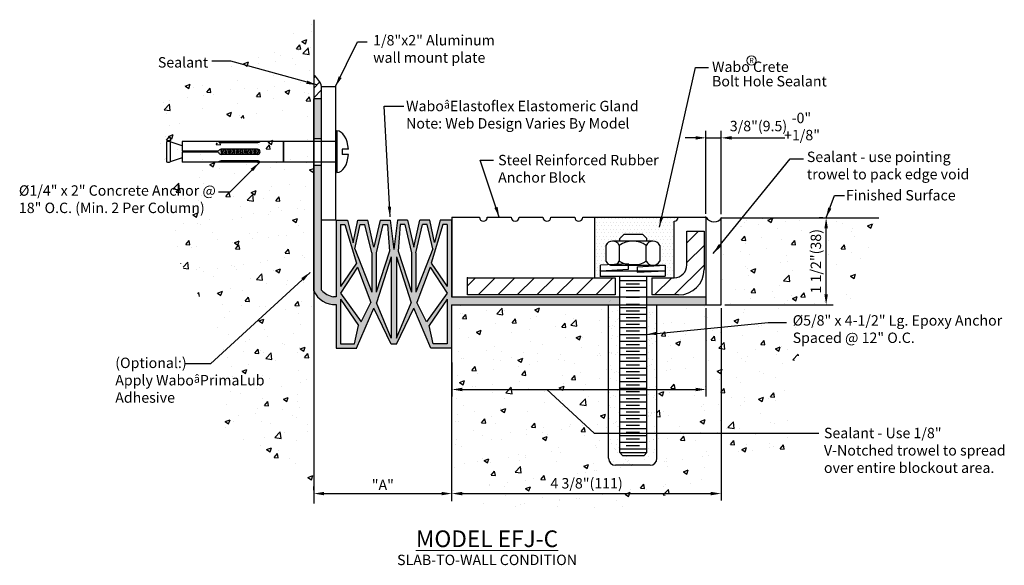
# Model space of a CAD drawing. Units: inches. Extents: x 4.21 to 13.08, y 3.54 to 8.45.
import ezdxf
from ezdxf.enums import TextEntityAlignment as Align

# ---------------------------------------------------------------- set-up
doc = ezdxf.new("R2010")
doc.units = ezdxf.units.IN
doc.header["$MEASUREMENT"] = 0
for name, color, linetype in [('3', 7, 'Continuous'), ('components', 7, 'Continuous'), ('Dims-vp1', 7, 'Continuous'), ('~WALLS', 7, 'Continuous')]:
    doc.layers.add(name, color=color, linetype=linetype)
doc.layers.add('Text', color=7, linetype='Continuous', lineweight=20)
doc.styles.get("Standard").update_dxf_attribs({"font": 'arial.ttf'})
doc.dimstyles.new('FULL_SCALE', dxfattribs={"dimtxt": 0.09375, "dimasz": 0.09375, "dimexe": 0.0625, "dimexo": 0.03125, "dimgap": 0.03125, "dimtad": 1, "dimdec": 3, "dimzin": 7, "dimdsep": 46, "dimtxsty": 'Standard', "dimcen": 0, "dimclrd": 256, "dimclre": 256, "dimclrt": 7, "dimadec": 0, "dimazin": 0, "dimtfac": 1, "dimtdec": 3, "dimtmove": 0, "dimatfit": 3, "dimfxl": 1, "dimfrac": 1, "dimtolj": 1, "dimtzin": 0, "dimlwd": -1, "dimlwe": -1, "dimarcsym": 0})

# ---------------------------------------------------------------- blocks, each defined once
blk = doc.blocks.new('*D0')
at = {"layer": 'Defpoints', "color": 0, "transparency": 16777216}
for p in [(10.5332, 7.3845), (10.3957, 6.6695), (10.5332, 6.6648)]:
    blk.add_point(p, dxfattribs=at)
at = {"layer": 'Dims-vp1', "transparency": 16777216}
for p, q in [((10.3019, 7.3845), (10.2082, 7.3845)), ((10.3957, 6.7008), (10.3957, 7.447)), ((10.3957, 7.3845), (10.5332, 7.3845)), ((10.5332, 6.6961), (10.5332, 7.447)), ((10.6269, 7.3845), (10.7207, 7.3845))]:
    blk.add_line(p, q, dxfattribs=at)
for points in [[(10.3019, 7.4001), (10.3019, 7.3688), (10.3957, 7.3845)], [(10.6269, 7.4001), (10.6269, 7.3688), (10.5332, 7.3845)]]:
    blk.add_solid(points, dxfattribs=at)
blk = doc.blocks.new('*X1')
at = {"color": 0}
for p, q in [((6.046, 4.8086), (6.1515, 4.9141)), ((6.046, 4.6318), (6.2007, 4.7865)), ((5.9319, 4.3409), (6.2007, 4.6098)), ((4.0685, 4.4221), (4.1421, 4.4956)), ((4.1641, 4.3409), (4.3189, 4.4956)), ((4.3409, 4.3409), (4.4956, 4.4956)), ((4.5177, 4.3409), (4.6724, 4.4956)), ((4.6944, 4.3409), (4.8492, 4.4956)), ((4.8712, 4.3409), (5.026, 4.4956)), ((5.048, 4.3409), (5.2028, 4.4956)), ((5.2248, 4.3409), (5.3795, 4.4956)), ((5.7307, 4.4933), (5.7331, 4.4956)), ((5.7551, 4.3409), (5.9099, 4.4956))]:
    blk.add_line(p, q, dxfattribs=at)
blk = doc.blocks.new('*D2')
at = {"layer": 'Defpoints', "color": 0, "transparency": 16777216}
for p in [(11.4784, 6.6648), (11.4784, 6.6648), (10.5332, 5.8814)]:
    blk.add_point(p, dxfattribs=at)
at = {"layer": 'Dims-vp1', "transparency": 16777216}
for p, q in [((11.4472, 6.6648), (11.4159, 6.6648)), ((11.4784, 5.9752), (11.4784, 6.5711)), ((10.5644, 5.8814), (11.5409, 5.8814))]:
    blk.add_line(p, q, dxfattribs=at)
for points in [[(11.4628, 6.5711), (11.4941, 6.5711), (11.4784, 6.6648)], [(11.4628, 5.9752), (11.4941, 5.9752), (11.4784, 5.8814)]]:
    blk.add_solid(points, dxfattribs=at)
at = {"layer": 'Dims-vp1', "color": 7, "transparency": 16777216, "insert": (11.3857, 6.2731), "char_height": 0.09375, "attachment_point": 5, "rotation": 90}
blk.add_mtext('\\A1;1 1/2"(38)', dxfattribs=at)
blk = doc.blocks.new('*D3')
at = {"layer": 'Defpoints', "color": 0, "transparency": 16777216}
for p in [(10.5332, 5.8814), (10.5332, 4.181), (8.1066, 4.1141)]:
    blk.add_point(p, dxfattribs=at)
at = {"layer": 'Dims-vp1', "transparency": 16777216}
for p, q in [((10.5332, 5.8502), (10.5332, 5.7435)), ((10.5332, 5.6185), (10.5332, 4.1185)), ((8.1066, 4.1454), (8.1066, 4.2435)), ((8.2003, 4.181), (10.4394, 4.181))]:
    blk.add_line(p, q, dxfattribs=at)
for points in [[(8.2003, 4.1966), (8.2003, 4.1654), (8.1066, 4.181)], [(10.4394, 4.1966), (10.4394, 4.1654), (10.5332, 4.181)]]:
    blk.add_solid(points, dxfattribs=at)
at = {"layer": 'Dims-vp1', "color": 7, "transparency": 16777216, "insert": (9.3199, 4.2737), "char_height": 0.09375, "attachment_point": 5}
blk.add_mtext('\\A1;4 3/8"(111)', dxfattribs=at)
blk = doc.blocks.new('*D4')
at = {"layer": 'Defpoints', "color": 0, "transparency": 16777216}
for p in [(6.8609, 4.181), (8.1066, 4.181), (8.1066, 4.181)]:
    blk.add_point(p, dxfattribs=at)
at = {"layer": 'Dims-vp1', "transparency": 16777216}
for p, q in [((6.8609, 4.2123), (6.8609, 4.2435)), ((6.9547, 4.181), (8.0128, 4.181)), ((8.1066, 4.2123), (8.1066, 4.2435))]:
    blk.add_line(p, q, dxfattribs=at)
for points in [[(6.9547, 4.1966), (6.9547, 4.1654), (6.8609, 4.181)], [(8.0128, 4.1966), (8.0128, 4.1654), (8.1066, 4.181)]]:
    blk.add_solid(points, dxfattribs=at)
at = {"layer": 'Dims-vp1', "color": 7, "transparency": 16777216, "insert": (7.4837, 4.2591), "char_height": 0.09375, "attachment_point": 5}
blk.add_mtext('\\A1;"A"', dxfattribs=at)
blk = doc.blocks.new('*D5')
at = {"layer": 'Defpoints', "color": 0, "transparency": 16777216}
for p in [(10.3957, 5.8814), (8.1066, 5.3918), (10.3957, 5.1184)]:
    blk.add_point(p, dxfattribs=at)
at = {"layer": 'Dims-vp1', "transparency": 16777216}
for p, q in [((10.3957, 5.8502), (10.3957, 5.0559)), ((8.1066, 5.3606), (8.1066, 5.0559)), ((8.2003, 5.1184), (10.3019, 5.1184))]:
    blk.add_line(p, q, dxfattribs=at)
for points in [[(8.2003, 5.1341), (8.2003, 5.1028), (8.1066, 5.1184)], [(10.3019, 5.1341), (10.3019, 5.1028), (10.3957, 5.1184)]]:
    blk.add_solid(points, dxfattribs=at)
blk = doc.blocks.new('6912')
for p, q in [((-0.031, 0.155), (-0.031, 0.078)), ((0.031, 0.155), (0.031, 0.078)), ((-0.25, 0.016), (0.25, 0.016)), ((-0.25, 0.016), (-0.246, 0)), ((-0.246, 0), (0.246, 0)), ((-0.125, 0), (-0.125, -0.625)), ((-0.031, 0.078), (0.031, 0.078)), ((0.125, 0), (0.125, -0.625)), ((0.25, 0.016), (0.246, 0)), ((-0.125, -0.625), (0.125, -0.625)), ((-0.125, -0.625), (-0.123, -0.628)), ((-0.125, -0.628), (-0.125, -1.844)), ((-0.125, -0.628), (0.125, -0.628)), ((0.125, -0.625), (0.123, -0.628)), ((0.125, -0.628), (0.125, -1.844)), ((-0.118, -0.93), (-0.118, -1.375)), ((-0.118, -0.937), (-0.109, -0.936)), ((-0.109, -0.937), (-0.109, -1.375)), ((-0.031, -0.937), (-0.031, -1.375)), ((-0.031, -0.947), (0.031, -0.941)), ((-0.03, -0.93), (0.026, -0.923)), ((0.031, -0.937), (0.031, -1.375)), ((0.109, -0.936), (0.118, -0.935)), ((0.109, -0.937), (0.109, -1.375)), ((0.118, -0.93), (0.118, -1.375)), ((-0.118, -0.953), (-0.109, -0.952)), ((-0.118, -0.974), (-0.109, -0.973)), ((-0.118, -0.987), (-0.109, -0.986)), ((-0.118, -1.003), (-0.109, -1.002)), ((-0.118, -1.024), (-0.109, -1.023)), ((-0.118, -1.037), (-0.109, -1.036)), ((-0.118, -1.053), (-0.109, -1.052)), ((-0.031, -0.967), (0.031, -0.959)), ((-0.031, -0.979), (0.031, -0.972)), ((-0.031, -0.997), (0.031, -0.991)), ((-0.031, -1.016), (0.031, -1.009)), ((-0.031, -1.03), (0.031, -1.022)), ((-0.031, -1.047), (0.031, -1.041)), ((-0.031, -1.066), (0.031, -1.059)), ((0.109, -0.952), (0.118, -0.951)), ((0.109, -0.965), (0.118, -0.964)), ((0.109, -0.986), (0.118, -0.985)), ((0.109, -1.002), (0.118, -1.001)), ((0.109, -1.015), (0.118, -1.014)), ((0.109, -1.036), (0.118, -1.035)), ((0.109, -1.052), (0.118, -1.051)), ((0.109, -1.065), (0.118, -1.064)), ((-0.118, -1.074), (-0.109, -1.073)), ((-0.118, -1.087), (-0.109, -1.086)), ((-0.118, -1.103), (-0.109, -1.102)), ((-0.118, -1.124), (-0.109, -1.123)), ((-0.118, -1.137), (-0.109, -1.136)), ((-0.118, -1.153), (-0.109, -1.152)), ((-0.118, -1.174), (-0.109, -1.173)), ((-0.031, -1.08), (0.031, -1.072)), ((-0.031, -1.097), (0.031, -1.091)), ((-0.031, -1.116), (0.031, -1.109)), ((-0.031, -1.13), (0.031, -1.122)), ((-0.031, -1.147), (0.031, -1.141)), ((-0.031, -1.166), (0.031, -1.159)), ((-0.031, -1.18), (0.031, -1.172)), ((0.109, -1.086), (0.118, -1.085)), ((0.109, -1.102), (0.118, -1.101)), ((0.109, -1.115), (0.118, -1.114)), ((0.109, -1.136), (0.118, -1.135)), ((0.109, -1.152), (0.118, -1.151)), ((0.109, -1.165), (0.118, -1.164)), ((-0.118, -1.187), (-0.109, -1.186)), ((-0.118, -1.203), (-0.109, -1.202)), ((-0.118, -1.224), (-0.109, -1.223)), ((-0.118, -1.237), (-0.109, -1.236)), ((-0.118, -1.253), (-0.109, -1.252)), ((-0.118, -1.274), (-0.109, -1.273)), ((-0.118, -1.287), (-0.109, -1.286)), ((-0.031, -1.197), (0.031, -1.191)), ((-0.031, -1.216), (0.031, -1.209)), ((-0.031, -1.23), (0.031, -1.222)), ((-0.031, -1.247), (0.031, -1.241)), ((-0.031, -1.266), (0.031, -1.259)), ((-0.031, -1.28), (0.031, -1.272)), ((-0.031, -1.297), (0.031, -1.291)), ((0.109, -1.186), (0.118, -1.185)), ((0.109, -1.202), (0.118, -1.201)), ((0.109, -1.215), (0.118, -1.214)), ((0.109, -1.236), (0.118, -1.235)), ((0.109, -1.252), (0.118, -1.251)), ((0.109, -1.265), (0.118, -1.264)), ((0.109, -1.286), (0.118, -1.285)), ((0.109, -1.302), (0.118, -1.301)), ((-0.118, -1.303), (-0.109, -1.302)), ((-0.118, -1.324), (-0.109, -1.323)), ((-0.118, -1.337), (-0.109, -1.336)), ((-0.118, -1.353), (-0.109, -1.352)), ((-0.118, -1.374), (-0.109, -1.373)), ((-0.031, -1.316), (0.031, -1.309)), ((-0.031, -1.33), (0.031, -1.322)), ((-0.031, -1.347), (0.031, -1.341)), ((-0.031, -1.366), (0.031, -1.359)), ((-0.031, -1.379), (0.031, -1.372)), ((-0.006, -1.406), (-0.006, -1.844)), ((0.006, -1.406), (0.006, -1.844)), ((0.109, -1.315), (0.118, -1.314)), ((0.109, -1.336), (0.118, -1.335)), ((0.109, -1.352), (0.118, -1.351)), ((0.109, -1.365), (0.118, -1.364)), ((-0.125, -1.844), (-0.006, -1.844)), ((-0.073, -1.844), (-0.12, -1.985)), ((-0.006, -1.781), (0.006, -1.781)), ((0.006, -1.844), (0.125, -1.844)), ((0.073, -1.844), (0.12, -1.985)), ((-0.12, -1.985), (0.12, -1.985)), ((-0.12, -2.031), (0.12, -2.031))]:
    blk.add_line(p, q)
for centre, radius, start, end in [((0, -0.937), 0.0312, 0, 180), ((0, -1.375), 0.0312, 180, 258.7968), ((0, -1.375), 0.0312, 281.2032, 0), ((-0.065, -2.008), 0.06, 157.2247, 202.7753), ((0.065, -2.008), 0.06, 337.2247, 22.7753)]:
    blk.add_arc(centre, radius, start, end)
for start_param, end_param in [(4.837717, 6.283185), (3.141593, 4.587061)]:
    blk.add_ellipse((0, 0.016), major_axis=(-0.25, 0), ratio=0.560893, start_param=start_param, end_param=end_param)
for points in [[(-0.125, -0.937), (-0.124, -0.917), (-0.121, -0.908), (-0.112, -0.921), (-0.109, -0.937)], [(0.125, -0.937), (0.124, -0.917), (0.121, -0.908), (0.112, -0.921), (0.109, -0.937)], [(-0.125, -1.375), (-0.124, -1.395), (-0.121, -1.404), (-0.112, -1.391), (-0.109, -1.375)], [(0.125, -1.375), (0.124, -1.395), (0.121, -1.404), (0.112, -1.391), (0.109, -1.375)]]:
    blk.add_spline(points, degree=3)
for points in [[(-0.118, -0.937), (-0.119, -0.931), (-0.119, -0.924), (-0.117, -0.913), (-0.116, -0.912)], [(0.118, -0.937), (0.119, -0.931), (0.119, -0.924), (0.117, -0.913), (0.116, -0.912)], [(-0.118, -1.375), (-0.119, -1.381), (-0.119, -1.388), (-0.117, -1.399), (-0.116, -1.4)], [(0.118, -1.375), (0.119, -1.381), (0.119, -1.388), (0.117, -1.399), (0.116, -1.4)]]:
    blk.add_open_spline(points, degree=3, knots=[0, 0, 0, 0, 0.02030816, 0.02483583, 0.02483583, 0.02483583, 0.02483583])

msp = doc.modelspace()

# ---------------------------------------------------------------- hatches: boundary and pattern name
at = {"layer": 'components'}
h = msp.add_hatch(dxfattribs=at)
h.set_pattern_fill('ANSI31', color=256, scale=0.5, style=0)
h.paths.add_polyline_path([(6.9326, 7.8467, 0.170269), (6.8609, 7.9504), (6.8609, 7.7365), (6.9326, 7.7365)])
at = {"layer": 'components', "true_color": 0x004a96}
h = msp.add_hatch(color=154, dxfattribs=at)
h.paths.add_polyline_path([(6.9326, 7.1384), (6.8609, 7.1384), (6.8609, 6.0082, 0.310081), (7.064, 5.8824), (7.064, 5.4896), (7.2469, 5.4896), (7.2484, 5.4911), (7.4034, 5.8502), (7.5584, 5.5251), (7.6067, 5.5251), (7.7617, 5.8502), (7.9174, 5.4896), (8.1011, 5.4896), (8.1011, 5.8814), (9.6202, 5.8814), (9.6202, 5.9531), (8.1011, 5.9531), (8.1011, 6.6446), (8.0004, 6.6446), (7.9495, 6.4407), (7.9068, 6.6446), (7.8173, 6.6446), (7.7617, 6.4005), (7.7062, 6.6446), (7.6166, 6.6446), (7.5843, 6.3782), (7.5485, 6.6446), (7.459, 6.6446), (7.4034, 6.4005), (7.3479, 6.6446), (7.2583, 6.6446), (7.217, 6.4394), (7.1648, 6.6446), (7.064, 6.6446), (7.064, 5.9531), (7.0389, 5.9531, -0.176436), (6.9326, 6.0139)])
h.paths.add_polyline_path([(7.1032, 6.6055), (7.142, 6.6055), (7.2462, 6.2572), (7.1032, 6.0444)], flags=16)
h.paths.add_polyline_path([(7.2552, 6.2214), (7.3761, 5.9014), (7.2871, 5.7271), (7.1032, 5.9863)], flags=16)
h.paths.add_polyline_path([(7.1032, 5.932), (7.2637, 5.6953), (7.2279, 5.5287), (7.1032, 5.5287)], flags=16)
h.paths.add_polyline_path([(7.2308, 6.3841), (7.281, 6.6055), (7.3229, 6.6055), (7.3838, 6.3499), (7.3838, 5.9954)], flags=16)
h.paths.add_polyline_path([(7.423, 6.3499), (7.4839, 6.6055), (7.5249, 6.6055), (7.5432, 6.3655), (7.423, 5.9954)], flags=16)
h.paths.add_polyline_path([(7.5584, 6.3132), (7.5584, 5.5814), (7.4255, 5.8975)], flags=16)
h.paths.add_polyline_path([(7.6067, 6.3132), (7.7396, 5.8975), (7.6067, 5.5814)], flags=16)
h.paths.add_polyline_path([(7.622, 6.3655), (7.6402, 6.6055), (7.6812, 6.6055), (7.7421, 6.3499), (7.7421, 5.9954)], flags=16)
h.paths.add_polyline_path([(7.7813, 6.3499), (7.8422, 6.6055), (7.8841, 6.6055), (7.9344, 6.3841), (7.7813, 5.9954)], flags=16)
h.paths.add_polyline_path([(7.7891, 5.9014), (7.91, 6.2214), (8.062, 5.9863), (7.8781, 5.7271)], flags=16)
h.paths.add_polyline_path([(7.919, 6.2572), (8.0231, 6.6055), (8.062, 6.6055), (8.062, 6.0444)], flags=16)
h.paths.add_polyline_path([(7.9015, 5.6953), (8.062, 5.932), (8.062, 5.5287), (7.9372, 5.5287)], flags=16)
h.paths.add_polyline_path([(10.3957, 5.9531), (9.8629, 5.9531), (9.8629, 5.8814), (10.3957, 5.8814)])
h.paths.add_polyline_path([(6.9326, 7.7365), (6.8609, 7.7365), (6.8609, 7.3796), (6.9326, 7.3796)])
at = {"layer": 'components'}
h = msp.add_hatch(dxfattribs=at)
h.set_pattern_fill('DOTS', color=256, scale=0.5, style=0)
h.paths.add_polyline_path([(9.824, 6.5162), (9.8629, 6.4774), (9.8629, 6.455), (9.9181, 6.455, -0.292604), (9.9787, 6.4162), (9.9787, 6.2754, -0.292604), (9.9181, 6.2366), (10.0273, 6.2366), (10.0273, 6.1881), (10.0273, 6.1396), (10.0273, 6.125), (10.1091, 6.125), (10.1091, 6.6337, 0.414214), (10.1449, 6.6695), (9.3926, 6.6695), (9.3926, 6.125), (9.4449, 6.125), (9.4449, 6.1396), (9.4449, 6.1881), (9.4449, 6.2366), (9.5291, 6.2415, -0.191013), (9.4935, 6.2754), (9.4935, 6.4162, -0.292603), (9.5541, 6.455), (9.6202, 6.455), (9.6202, 6.4774), (9.659, 6.5162)])
h = msp.add_hatch(dxfattribs=at)
h.set_pattern_fill('AR-SAND', color=256, scale=0.0625, style=0)
h.set_pattern_definition([(142.5, (17.40876, 0.03617), (0.0039371, 0.1204265), [0, -0.095, 0, -0.10625, 0, -0.1015625]), (172.5, (17.40876, 0.03617), (-0.110611, 0.1763841), [0, -0.05125, 0, -0.085625, 0, -0.0328125]), (212.5, (17.48563, 0.03617), (-0.1946339, 0.0003537), [0, -0.03125, 0, -0.1125, 0, -0.146875]), (222.5, (17.48563, 0.03617), (-0.187883, 0.0548547), [0, -0.015625, 0, -0.07375, 0, -0.084375])])
h.paths.add_polyline_path([(9.6202, 4.5503), (9.6442, 4.5226), (9.8389, 4.5226), (9.8629, 4.5503), (9.8629, 5.9188), (9.9543, 5.9188), (9.9543, 4.4985, -0.414214), (9.8918, 4.436), (9.5804, 4.436, -0.414214), (9.5179, 4.4985), (9.5179, 5.9188), (9.6202, 5.9188)])
h.paths.add_polyline_path([(9.7391, 5.2534), (9.0187, 5.2534), (9.0187, 5.0836), (9.7391, 5.0836)], flags=9)
at = {"layer": '~WALLS'}
h = msp.add_hatch(dxfattribs=at)
h.set_pattern_fill('AR-CONC', color=256, scale=0.0625, style=0)
h.set_pattern_definition([(50, (-0.16367, 0), (0.448288, -0.03922), [0.046875, -0.515625]), (355, (-0.16367, 0), (-0.08672, 0.47012), [0.0375, -0.4125]), (100.4514, (-0.1263, -0.00327), (0.361568, 0.4309), [0.039838, -0.438214]), (46.184, (-0.16367, 0.125), (0.667026, -0.10345), [0.070312, -0.773438]), (96.6356, (-0.1081, 0.1164), (0.584164, 0.608824), [0.059756, -0.65732]), (351.184, (-0.1637, 0.125), (0.584164, 0.608824), [0.05625, -0.61875]), (21, (-0.10117, 0.09375), (0.373067, -0.251637), [0.046875, -0.515625]), (326, (-0.10117, 0.09375), (0.152072, 0.453219), [0.0375, -0.4125]), (71.4514, (-0.0701, 0.0728), (0.52514, 0.201582), [0.039838, -0.438214]), (37.5, (-0.16367, 0), (0.0076, 0.2080587), [0, -0.4075, 0, -0.41875, 0, -0.4140625]), (7.5, (-0.16367, 0), (0.1644185, 0.2465073), [0, -0.23875, 0, -0.398125, 0, -0.1578125]), (327.5, (-0.30304, 0), (0.333639, -0.0140968), [0, -0.15625, 0, -0.4875, 0, -0.646875]), (317.5, (-0.36554, 0), (0.364491, 0.0625656), [0, -0.203125, 0, -0.32375, 0, -0.459375])])
h.paths.add_polyline_path([(6.1151, 7.3248), (5.7702, 7.3667), (5.7702, 7.5339), (6.1151, 7.5757), (6.4007, 7.5339), (6.8609, 7.5339), (6.8609, 8.4485), (5.4263, 7.7194), (5.5892, 6.3847), (6.0152, 5.6316), (6.055, 4.7268), (6.8609, 4.181), (6.8609, 7.3667), (6.4007, 7.3667)])
h.paths.add_polyline_path([(4.5757, 6.2323), (5.954, 6.2323), (5.954, 5.9323), (4.5757, 5.9323)], flags=9)
h.paths.add_polyline_path([(4.552, 7.1731), (5.7579, 7.1731), (5.7579, 6.6875), (4.552, 6.6875)], flags=9)
h = msp.add_hatch(dxfattribs=at)
h.set_pattern_fill('AR-CONC', color=256, scale=0.0625)
edge = h.paths.add_edge_path()
edge.add_line((10.5332, 5.8814), (9.9543, 5.8814))
edge.add_line((9.9543, 5.8814), (9.9543, 4.4985))
edge.add_arc((9.8918, 4.4985), 0.0625, -90, 0, ccw=False)
edge.add_line((9.8918, 4.436), (9.5804, 4.436))
edge.add_arc((9.5804, 4.4985), 0.0625, 180, 270, ccw=False)
edge.add_line((9.5179, 4.4985), (9.5179, 5.8814))
edge.add_line((9.5179, 5.8814), (8.1066, 5.8814))
edge.add_line((8.1066, 5.8814), (8.1066, 4.1141))
edge.add_line((8.1066, 4.1141), (9.5362, 3.9838))
edge.add_line((9.5362, 3.9838), (11.1732, 4.5871))
edge.add_line((11.1732, 4.5871), (11.1234, 5.3085))
edge.add_line((11.1234, 5.3085), (11.7521, 5.9864))
edge.add_line((11.7521, 5.9864), (11.9524, 6.6648))
edge.add_line((11.9524, 6.6648), (10.538, 6.6648))
edge.add_arc((10.4688, 6.7104), 0.0829, 320.95388, 326.63146, ccw=False)
edge.add_line((10.5332, 6.6582), (10.5332, 5.8814))
h.paths.add_polyline_path([(11.3042, 5.975), (11.3042, 6.5736), (11.4585, 6.5736), (11.4585, 5.975)], flags=16)
h.paths.add_polyline_path([(8.9808, 4.3601), (9.6648, 4.3601), (9.6612, 4.2004), (8.9772, 4.2004)], flags=16)

# ---------------------------------------------------------------- linework, layer by layer
for p, q in [((10.2237, 6.2396), (10.2237, 6.5434)), ((10.2237, 6.5434), (10.3785, 6.5434)), ((10.3785, 6.5434), (10.3785, 6.1995))]:
    msp.add_line(p, q)
at = {"color": 7}
msp.add_line((10.5332, 5.7914), (10.5332, 4.4301), dxfattribs=at)
at = {"linetype": 'ByBlock'}
msp.add_point((8.2463, 6.125), dxfattribs=at)
at = {"layer": '3'}
for p, q in [((9.5179, 4.4985), (9.5179, 5.8814)), ((9.9543, 4.4985), (9.9543, 5.8814)), ((9.8918, 4.436), (9.5804, 4.436))]:
    msp.add_line(p, q, dxfattribs=at)
for centre, start, end in [((9.5804, 4.4985), 180, 270), ((9.8918, 4.4985), 270, 0)]:
    msp.add_arc(centre, 0.0625, start, end, dxfattribs=at)
at = {"layer": '3', "color": 1, "linetype": 'ByBlock'}
msp.add_point((10.3899, 6.6695), dxfattribs=at)
at = {"layer": 'components'}
for p, q in [((6.8609, 6.0082), (6.8609, 7.7365)), ((6.9326, 7.7365), (6.8609, 7.7365)), ((6.9326, 6.0139), (6.9326, 7.7365)), ((8.1066, 6.6695), (8.3538, 6.6695)), ((8.1066, 6.6695), (8.1066, 5.9531)), ((8.4254, 6.6695), (8.6403, 6.6695)), ((8.712, 6.6695), (8.9269, 6.6695)), ((8.9986, 6.6695), (9.2135, 6.6695)), ((9.2852, 6.6695), (10.3957, 6.6695)), ((9.3926, 6.6695), (9.3926, 6.125)), ((7.064, 6.6446), (7.064, 5.9531)), ((7.064, 6.6446), (7.1648, 6.6446)), ((7.1032, 6.6055), (7.1032, 6.0444)), ((7.1032, 6.6055), (7.142, 6.6055)), ((7.142, 6.6055), (7.2462, 6.2572)), ((7.1648, 6.6446), (7.217, 6.4394)), ((7.217, 6.4394), (7.2583, 6.6446)), ((7.2308, 6.3841), (7.281, 6.6055)), ((7.2583, 6.6446), (7.3479, 6.6446)), ((7.281, 6.6055), (7.3229, 6.6055)), ((7.3838, 6.3499), (7.3229, 6.6055)), ((7.4034, 6.4005), (7.3479, 6.6446)), ((7.459, 6.6446), (7.4034, 6.4005)), ((7.4839, 6.6055), (7.423, 6.3499)), ((7.459, 6.6446), (7.5485, 6.6446)), ((7.4839, 6.6055), (7.5249, 6.6055)), ((7.5249, 6.6055), (7.5432, 6.3655)), ((7.5485, 6.6446), (7.5843, 6.3782)), ((7.6166, 6.6446), (7.5843, 6.3782)), ((7.7062, 6.6446), (7.6166, 6.6446)), ((7.6402, 6.6055), (7.622, 6.3655)), ((7.6812, 6.6055), (7.6402, 6.6055)), ((7.6812, 6.6055), (7.7421, 6.3499)), ((7.7062, 6.6446), (7.7617, 6.4005)), ((7.7617, 6.4005), (7.8173, 6.6446)), ((7.7813, 6.3499), (7.8422, 6.6055)), ((7.9068, 6.6446), (7.8173, 6.6446)), ((7.8841, 6.6055), (7.8422, 6.6055)), ((7.9344, 6.3841), (7.8841, 6.6055)), ((7.9495, 6.4407), (7.9068, 6.6446)), ((8.0231, 6.6055), (7.919, 6.2572)), ((8.0004, 6.6446), (7.9495, 6.4407)), ((8.1011, 6.6446), (8.0004, 6.6446)), ((8.062, 6.6055), (8.0231, 6.6055)), ((8.062, 6.6055), (8.062, 6.0444)), ((8.1011, 6.6446), (8.1011, 5.9531)), ((10.1091, 6.125), (10.1091, 6.6337)), ((9.659, 6.5162), (9.6202, 6.4774)), ((9.6202, 6.4556), (9.6202, 6.4774)), ((9.659, 6.5162), (9.824, 6.5162)), ((9.824, 6.5162), (9.8629, 6.4774)), ((9.8629, 6.455), (9.8629, 6.4774)), ((9.4935, 6.4162), (9.4935, 6.2754)), ((9.9181, 6.455), (9.5541, 6.455)), ((9.6148, 6.4162), (9.6148, 6.2754)), ((9.8574, 6.2754), (9.8574, 6.4162)), ((9.9787, 6.4162), (9.9787, 6.2754)), ((7.2308, 6.3841), (7.3838, 5.9954)), ((7.3838, 6.3499), (7.3838, 5.9954)), ((7.5432, 6.3655), (7.423, 5.9954)), ((7.423, 6.3499), (7.423, 5.9954)), ((7.5584, 6.3132), (7.4255, 5.8975)), ((7.5584, 6.3132), (7.5584, 5.5814)), ((7.6067, 6.3132), (7.7396, 5.8975)), ((7.6067, 6.3132), (7.6067, 5.5814)), ((7.622, 6.3655), (7.7421, 5.9954)), ((7.7421, 6.3499), (7.7421, 5.9954)), ((7.9344, 6.3841), (7.7813, 5.9954)), ((7.7813, 6.3499), (7.7813, 5.9954)), ((7.2462, 6.2572), (7.1032, 6.0444)), ((7.2552, 6.2214), (7.1032, 5.9863)), ((7.2552, 6.2214), (7.3761, 5.9014)), ((7.91, 6.2214), (7.7891, 5.9014)), ((7.91, 6.2214), (8.062, 5.9863)), ((7.919, 6.2572), (8.062, 6.0444)), ((9.6973, 6.2512), (9.4449, 6.2366)), ((9.4449, 6.1396), (9.4449, 6.2366)), ((9.5541, 6.2366), (10.0273, 6.2366)), ((9.6688, 6.2432), (9.7901, 6.2432)), ((9.6973, 6.2027), (9.6973, 6.2512)), ((9.7749, 6.2221), (10.0273, 6.2366)), ((9.7749, 6.2221), (9.7749, 6.1735)), ((10.0273, 6.2366), (10.0273, 6.1396)), ((8.2463, 6.125), (9.576, 6.125)), ((8.2463, 5.9703), (8.2463, 6.125)), ((9.438, 6.1396), (10.0273, 6.1396)), ((9.4449, 6.1881), (9.6973, 6.2027)), ((9.4449, 6.1881), (10.0273, 6.1881)), ((9.576, 6.125), (9.576, 5.9703)), ((9.6202, 4.5503), (9.6202, 6.1396)), ((9.7749, 6.1735), (10.0273, 6.1881)), ((9.8629, 4.5503), (9.8629, 6.1396)), ((9.9085, 6.125), (10.1091, 6.125)), ((9.9085, 6.125), (9.9085, 5.9703)), ((9.6209, 6.1001), (9.8636, 6.1001)), ((9.6209, 6.0395), (9.8636, 6.0395)), ((9.6754, 6.0698), (9.7968, 6.0698)), ((7.064, 5.9531), (7.0389, 5.9531)), ((7.1032, 5.9863), (7.2871, 5.7271)), ((8.062, 5.9863), (7.8781, 5.7271)), ((8.1011, 5.9531), (10.3957, 5.9531)), ((9.576, 5.9703), (8.2463, 5.9703)), ((9.6754, 6.0092), (9.7968, 6.0092)), ((9.6754, 5.9485), (9.7968, 5.9485)), ((10.1492, 5.9703), (9.9085, 5.9703)), ((7.064, 5.8824), (7.064, 5.4896)), ((7.1032, 5.932), (7.1032, 5.5287)), ((7.1032, 5.932), (7.2637, 5.6953)), ((7.2871, 5.7271), (7.3761, 5.9014)), ((7.5584, 5.5814), (7.4255, 5.8975)), ((7.6067, 5.5814), (7.7396, 5.8975)), ((7.8781, 5.7271), (7.7891, 5.9014)), ((8.062, 5.932), (7.9015, 5.6953)), ((8.062, 5.932), (8.062, 5.5287)), ((8.1011, 5.8814), (8.1011, 5.4896)), ((9.6209, 5.8575), (9.8636, 5.8575)), ((9.6754, 5.8878), (9.7968, 5.8878)), ((7.2478, 5.4896), (7.4034, 5.8502)), ((7.5584, 5.5251), (7.4034, 5.8502)), ((7.6067, 5.5251), (7.7617, 5.8502)), ((7.9174, 5.4896), (7.7617, 5.8502)), ((9.6209, 5.7968), (9.8636, 5.7968)), ((9.6754, 5.8272), (9.7968, 5.8272)), ((7.2279, 5.5287), (7.2637, 5.6953)), ((7.9372, 5.5287), (7.9015, 5.6953)), ((9.6209, 5.7362), (9.8636, 5.7362)), ((9.6754, 5.7665), (9.7968, 5.7665)), ((9.6754, 5.7059), (9.7968, 5.7059)), ((9.6209, 5.6755), (9.8636, 5.6755)), ((9.6209, 5.6149), (9.8636, 5.6149)), ((9.6754, 5.6452), (9.7968, 5.6452)), ((7.1032, 5.5287), (7.2279, 5.5287)), ((7.6067, 5.5251), (7.5584, 5.5251)), ((8.062, 5.5287), (7.9372, 5.5287)), ((9.6209, 5.5542), (9.8636, 5.5542)), ((9.6754, 5.5845), (9.7968, 5.5845)), ((9.6754, 5.5239), (9.7968, 5.5239)), ((7.064, 5.4896), (7.2478, 5.4896)), ((7.2469, 5.4896), (7.2488, 5.4915)), ((7.2484, 5.491), (7.2483, 5.491)), ((8.1011, 5.4896), (7.9174, 5.4896)), ((9.6209, 5.4935), (9.8636, 5.4935)), ((9.6209, 5.4329), (9.8636, 5.4329)), ((9.6754, 5.4632), (9.7968, 5.4632)), ((9.6209, 5.3722), (9.8636, 5.3722)), ((9.6754, 5.4025), (9.7968, 5.4025)), ((9.6754, 5.3419), (9.7968, 5.3419)), ((9.6209, 5.3116), (9.8636, 5.3116)), ((9.6209, 5.2509), (9.8636, 5.2509)), ((9.6754, 5.2812), (9.7968, 5.2812)), ((9.6202, 5.1902), (9.8629, 5.1902)), ((9.6754, 5.2206), (9.7968, 5.2206)), ((9.6754, 5.1599), (9.7968, 5.1599)), ((9.6202, 5.1296), (9.8629, 5.1296)), ((9.6202, 5.0689), (9.8629, 5.0689)), ((9.6754, 5.0992), (9.7968, 5.0992)), ((9.6202, 5.0083), (9.8629, 5.0083)), ((9.6754, 5.0386), (9.7968, 5.0386)), ((9.6754, 4.9779), (9.7968, 4.9779)), ((9.6202, 4.9476), (9.8629, 4.9476)), ((9.6202, 4.8869), (9.8629, 4.8869)), ((9.6754, 4.9173), (9.7968, 4.9173)), ((9.6202, 4.8263), (9.8629, 4.8263)), ((9.6754, 4.8566), (9.7968, 4.8566)), ((9.6754, 4.7959), (9.7968, 4.7959)), ((9.6202, 4.7656), (9.8629, 4.7656)), ((9.6202, 4.7049), (9.8629, 4.7049)), ((9.6754, 4.7353), (9.7968, 4.7353)), ((9.6202, 4.6443), (9.8629, 4.6443)), ((9.6754, 4.6746), (9.7968, 4.6746)), ((9.6754, 4.614), (9.7968, 4.614)), ((9.6202, 4.5836), (9.8629, 4.5836)), ((9.6202, 4.5503), (9.6442, 4.5226)), ((9.6202, 4.5503), (9.8629, 4.5503)), ((9.8629, 4.5503), (9.8389, 4.5226)), ((9.6442, 4.5226), (9.8389, 4.5226))]:
    msp.add_line(p, q, dxfattribs=at)
at = {"layer": 'components', "color": 3}
for p, q in [((6.8609, 7.3796), (6.9326, 7.3796)), ((6.8609, 7.1384), (6.9326, 7.1384))]:
    msp.add_line(p, q, dxfattribs=at)
at = {"layer": 'components'}
msp.add_lwpolyline([(6.9326, 7.8467), (7.0576, 7.8467), (7.0576, 6.6446), (6.9326, 6.6446)], close=True, dxfattribs=at)
for centre, radius, start, end in [((6.7488, 7.7964), 0.1905, 15.30313, 53.95524), ((8.3896, 6.6695), 0.0358, 180, 0), ((8.6762, 6.6695), 0.0358, 180, 0), ((8.9628, 6.6695), 0.0358, 180, 0), ((9.2493, 6.6695), 0.0358, 180, 0), ((10.1091, 6.6695), 0.0358, 270, 0), ((9.5541, 6.3882), 0.0668, 24.76151, 155.23849), ((9.7361, 6.246), 0.209, 54.51066, 125.48934), ((9.9181, 6.3882), 0.0668, 24.76151, 155.23849), ((9.5541, 6.3034), 0.0668, 204.76151, 335.23849), ((9.7361, 6.4456), 0.209, 234.51066, 305.48934), ((9.9181, 6.3034), 0.0668, 204.76151, 335.23849), ((10.1091, 6.2396), 0.1146, 270, 0), ((10.1492, 6.1995), 0.2293, 270, 0), ((7.0541, 6.0933), 0.2111, 203.76736, 272.67806), ((7.0692, 6.1294), 0.179, 220.19812, 260.22242)]:
    msp.add_arc(centre, radius, start, end, dxfattribs=at)
at = {"layer": 'Dims-vp1'}
for p, q in [((10.7207, 7.3845), (11.107, 7.3845)), ((8.9603, 5.1184), (9.3877, 4.7239)), ((9.3877, 4.7239), (11.4136, 4.7239))]:
    msp.add_line(p, q, dxfattribs=at)
at = {"layer": 'Text'}
msp.add_circle((10.8057, 8.0814), 0.0416, dxfattribs=at)
at = {"layer": '~WALLS'}
for p, q in [((6.8609, 8.4485), (6.8609, 4.0915)), ((10.3957, 6.6695), (10.3957, 5.8814)), ((10.5332, 6.6648), (11.9524, 6.6648)), ((10.5332, 5.8814), (10.5332, 6.6648)), ((8.1011, 5.8814), (10.5332, 5.8814)), ((8.1066, 4.1141), (8.1066, 5.8814))]:
    msp.add_line(p, q, dxfattribs=at)
msp.add_arc((10.4688, 6.7104), 0.0829, 209.57802, 329.19857, dxfattribs=at)

# ---------------------------------------------------------------- block references
at = {"layer": 'components', "color": 3, "xscale": 0.75, "yscale": 0.75, "zscale": 0.75, "rotation": 270}
msp.add_blockref('6912', (7.0575, 7.259), dxfattribs=at)
at = {"layer": 'components'}
msp.add_blockref('*X1', (4.1777, 1.6294), dxfattribs=at)

# ---------------------------------------------------------------- texts
at = {"layer": 'Text'}
for s, p in [('Wabo Crete', (10.4502, 8.0248)), ('Bolt Hole Sealant', (10.4502, 7.8948))]:
    msp.add_text(s, height=0.09375, dxfattribs=at).set_placement(p, align=Align.MIDDLE_LEFT)
for s, height, p in [('R', 0.0469, (10.8057, 8.0814)), ('SLAB-TO-WALL CONDITION', 0.09375, (8.4228, 3.5837))]:
    msp.add_text(s, height=height, dxfattribs=at).set_placement(p, align=Align.MIDDLE_CENTER)
for s, p in [('3/8"(9.5)', (10.8689, 7.4787)), ('-0"', (11.2554, 7.5515)), ('+1/8"', (11.261, 7.3973))]:
    msp.add_text(s, height=0.09375, dxfattribs=at).set_placement(p, align=Align.MIDDLE)
msp.add_text('Finished Surface', height=0.09375, dxfattribs=at).set_placement((12.6457, 6.8676), align=Align.MIDDLE_RIGHT)
for s, insert, char_height, width, attachment_point in [('1/8"x2" Aluminum wall mount plate', (7.3966, 8.3104), 0.09375, 1.34375, 1), ('Sealant', (5.4565, 8.1113), 0.09375, 0.476849, 1), ('Wabo{\\fSymbol|b0|i0|c2|p18;\\H0.75x;â}Elastoflex Elastomeric Gland Note: Web Design Varies By Model', (7.6933, 7.7182), 0.09375, 2.126527, 1), ('Steel Reinforced Rubber Anchor Block', (8.5229, 7.2313), 0.09375, 1.461809, 1), ('Sealant - use pointing trowel to pack edge void', (11.3046, 7.2605), 0.09375, 1.533388, 1), ('%%C1/4" x 2" Concrete Anchor @ 18" O.C. (Min. 2 Per Column)', (4.2043, 6.9572), 0.09375, 1.85881, 1), ('%%C5/8" x 4-1/2" Lg. Epoxy Anchor Spaced @ 12" O.C.', (11.1769, 5.7873), 0.09375, 2.271102, 1), ('(Optional:)\\PApply Wabo{\\fSymbol|b0|i0|c2|p18;\\H0.75x;â}PrimaLub Adhesive', (5.0726, 5.4051), 0.09375, 1.375, 1), ('Sealant - Use 1/8" V-Notched trowel to spread over entire blockout area.', (11.4588, 4.7733), 0.09375, 1.6875, 1), ('{\\fArial|b0|i0|c0|p34;\\LMODEL EFJ-C }', (8.4228, 3.7741), 0.15, 3.40625, 5)]:
    msp.add_mtext(s, dxfattribs=dict(at, insert=insert, char_height=char_height, width=width, attachment_point=attachment_point))

# ---------------------------------------------------------------- dimensions: what is measured, and where the dimension line sits
at = {"layer": 'Dims-vp1'}
for base, p1, p2, text, picture, middle in [((10.5332, 7.3845), (10.3957, 6.6695), (10.5332, 6.6648), ' ', '*D0', (10.4644, 7.3845)), ((10.5332, 4.181), (8.1066, 4.1141), (10.5332, 5.8814), '4 3/8"(111)', '*D3', (9.3199, 4.2737)), ((10.3957, 5.1184), (8.1066, 5.3918), (10.3957, 5.8814), ' ', '*D5', (9.2511, 5.1184)), ((8.1066, 4.181), (6.8609, 4.181), (8.1066, 4.181), '"A"', '*D4', (7.4837, 4.2591))]:
    dim = msp.add_linear_dim(base=base, p1=p1, p2=p2, text=text, dimstyle='FULL_SCALE', dxfattribs=at)
    dim.commit()
    dim.dimension.update_dxf_attribs({"geometry": picture, "text_midpoint": middle})
dim = msp.add_linear_dim(base=(11.4784, 6.6648), p1=(10.5332, 5.8814), p2=(11.4784, 6.6648), angle=90, text='1 1/2"(38)', dimstyle='FULL_SCALE', dxfattribs=at)
dim.commit()
dim.dimension.update_dxf_attribs({"geometry": '*D2', "text_midpoint": (11.3857, 6.2731)})

# ---------------------------------------------------------------- leaders
for points in [[(7.0576, 7.8467), (7.255, 8.2485), (7.3437, 8.2485)], [(6.8884, 7.8606), (6.1151, 8.0746), (5.9442, 8.0746)], [(9.9758, 6.5815), (10.2999, 8.0171), (10.418, 8.0171)], [(7.5485, 6.6718), (7.4949, 7.6684), (7.6721, 7.6684)], [(10.4612, 6.3424), (11.1549, 7.1957), (11.273, 7.1957)], [(6.3693, 7.1606), (6.1056, 6.8964), (6.004, 6.8964)], [(8.5329, 6.6695), (8.3623, 7.1837), (8.4805, 7.1837)], [(11.4784, 6.6648), (11.555, 6.8659), (11.6434, 6.8659)], [(6.8284, 6.1733), (5.9308, 5.3488), (5.7068, 5.3488)], [(9.8629, 5.6149), (10.9563, 5.7227), (11.1219, 5.7227)]]:
    msp.add_leader(points, dimstyle='FULL_SCALE', dxfattribs=at)

doc.saveas('drawing.dxf')
